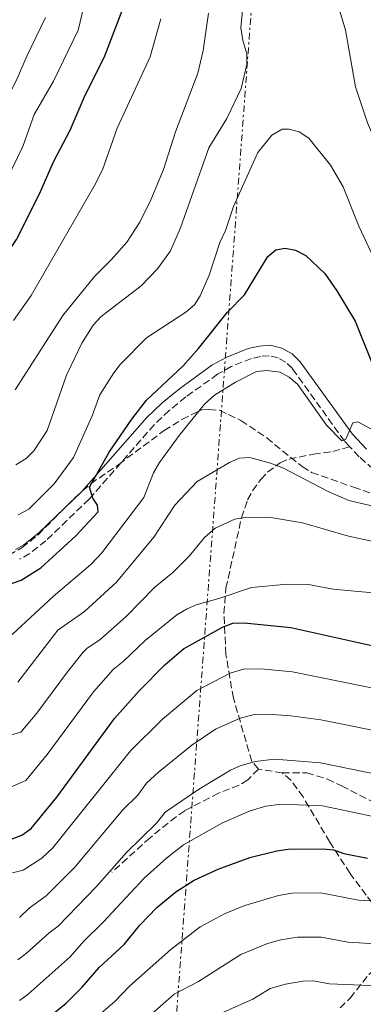
# Model space of a CAD drawing. Units: metres. Extents: x 655879 to 659358, y 4700116 to 4702491.
# Drawn here: x 656212 to 656294, y 4700666 to 4700901 of the extents above; entities that cross this region are included whole.
import ezdxf

# ---------------------------------------------------------------- set-up
doc = ezdxf.new("R2010")
doc.units = ezdxf.units.M
doc.header["$MEASUREMENT"] = 0
doc.linetypes.add('DGN Style 3', pattern=[2.435890702152634, 1.739921930109024, -0.6959687720436097])
doc.linetypes.add('DGN Style 7', pattern=[3.4798438602180486, 1.565929737098122, -0.6959687720436097, 0.5219765790327072, -0.6959687720436097])
for name, color, linetype, lineweight in [('Camino', 7, 'DGN Style 3', 0), ('Curva de nivel directora', 30, 'Continuous', 30), ('Curva de nivel intermedia', 30, 'Continuous', 0), ('Línea eléctrica', 6, 'DGN Style 7', 0), ('Margen derecho', 7, 'Continuous', 0), ('Senda', 7, 'DGN Style 3', 0), ('Zona arbolada', 92, 'DGN Style 3', 0)]:
    doc.layers.add(name, color=color, linetype=linetype, lineweight=lineweight)

msp = doc.modelspace()

# ---------------------------------------------------------------- linework, layer by layer
at = {"layer": 'Camino', "color": 7, "linetype": 'DGN Style 3', "lineweight": 0}
for points in [[(656291.0500000004, 4700798.890000002, 955.4199999999984), (656289.7600000007, 4700800.28, 955.2400000000055), (656277.3099999987, 4700817.590000002, 953.5800000000019), (656275.7600000018, 4700819.100000001, 953.4700000000014), (656273.8999999977, 4700820.15, 953.3800000000047), (656271.7899999977, 4700820.66, 953.1000000000058), (656269.7100000011, 4700820.52, 952.8200000000073), (656267.5199999984, 4700820.01, 952.7599999999949), (656262.6900000004, 4700818.100000001, 952.5), (656259.4299999994, 4700816.279999999, 952.1999999999971), (656251.8200000008, 4700810.810000002, 951.7100000000064), (656247.8199999998, 4700807.550000001, 951.3800000000047), (656244.2899999982, 4700804.2, 951.2400000000052), (656228.7100000012, 4700786.380000002, 950.1100000000008), (656218.3400000001, 4700776.430000001, 949.4100000000036), (656214.5, 4700773.380000002, 948.9799999999959), (656212.0700000003, 4700772.029999999, 948.8300000000019)], [(656300.350000001, 4700790.380000001, 956.7400000000052), (656293.2899999978, 4700796.529999999, 955.7299999999962), (656291.0500000004, 4700798.890000002, 955.4199999999984)]]:
    msp.add_polyline3d(points, dxfattribs=at)
at = {"layer": 'Curva de nivel directora', "color": 30, "linetype": 'Continuous', "lineweight": 30, "flags": 128}
for points, elevation in [([(656168.0100000005, 4700872.57), (656169.2699999989, 4700871.2), (656172.4400000006, 4700867.04), (656174.28, 4700865.34), (656179.2099999987, 4700862.130000002), (656185.6100000002, 4700856.250000001), (656188.5699999996, 4700851.440000001), (656192.6399999999, 4700842.86), (656194.5300000008, 4700840.800000002), (656197.0499999998, 4700839.350000001), (656199.7199999987, 4700838.650000001), (656202.4500000001, 4700838.760000001), (656204.8099999982, 4700839.690000001), (656206.5699999996, 4700841.470000003), (656211.3099999981, 4700848.510000001), (656216.9299999997, 4700859.550000001), (656220.1900000006, 4700867.010000002), (656224.1600000004, 4700874.610000002), (656227.4999999999, 4700882.410000003), (656232.4599999996, 4700892.380000001), (656241.4200000004, 4700915.950000001)], 925.0000000000002), ([(656209.5099999988, 4700765.970000003), (656212.41, 4700766.990000002), (656217.1299999985, 4700769.960000002), (656225.4999999994, 4700777.57), (656230.8199999991, 4700783.34), (656230.7199999985, 4700784.960000004), (656229.6099999998, 4700786.630000002), (656228.7400000002, 4700789.220000001), (656233.4599999988, 4700797.630000002), (656238.8700000001, 4700805.480000001), (656242.3999999994, 4700810.039999999), (656251.1999999994, 4700818.28), (656254.8899999997, 4700822.400000001), (656261.8099999998, 4700831.119999999), (656265.889999999, 4700835.220000001), (656271.400000001, 4700844.420000001), (656273.3500000001, 4700845.990000002), (656275.6199999988, 4700846.380000001), (656278.0700000008, 4700845.9), (656280.4899999992, 4700844.680000001), (656285.0499999991, 4700840.380000002), (656287.9500000002, 4700836.180000001), (656292.2999999999, 4700828.939999999), (656296.4100000004, 4700818.800000001)], 950.0000000000002), ([(656210.2899999989, 4700705.180000001), (656212.6299999991, 4700706.050000002), (656214.8399999996, 4700707.650000002), (656220.9399999996, 4700715.11), (656234.7699999987, 4700733.900000002), (656240.6499999993, 4700740.560000001), (656246.7800000005, 4700746.75), (656251.2999999999, 4700750.560000001), (656260.6099999995, 4700755.76), (656263.0700000004, 4700756.689999999), (656265.7399999994, 4700756.770000001), (656276.9699999989, 4700755.699999999), (656299.8999999994, 4700750.570000002)], 975), ([(656218.5700000002, 4700662.100000001), (656223.159999999, 4700665.850000001), (656227.0399999993, 4700669.680000001), (656231.0999999985, 4700674.360000002), (656237.0399999997, 4700679.880000002), (656240.8399999995, 4700684.529999999), (656244.9199999986, 4700688.710000001), (656249.4, 4700692.510000001), (656253.8399999992, 4700695.300000001), (656259.5900000003, 4700697.930000002), (656267.1099999994, 4700700.689999999), (656273.5699999991, 4700702.260000001), (656276.2999999982, 4700702.689999999), (656284.6199999999, 4700702.79), (656287.1099999998, 4700702.5), (656289.649999999, 4700701.630000004), (656295.2500000005, 4700700.54)], 1000)]:
    msp.add_lwpolyline(points, dxfattribs=dict(at, elevation=elevation))
at = {"layer": 'Curva de nivel intermedia', "color": 30, "linetype": 'Continuous', "lineweight": 0, "flags": 128}
for points, elevation in [([(656220.2000000018, 4700886.31), (656226.0700000015, 4700898.560000001), (656228.8000000007, 4700909.939999998)], 920.0000000000002), ([(656211.1900000018, 4700794.619999998), (656213.6200000015, 4700796.08), (656215.4700000001, 4700797.949999999), (656218.6900000009, 4700802.789999999), (656223.2800000019, 4700816.05), (656226.940000001, 4700823.710000002), (656229.6600000013, 4700828.019999999), (656231.6000000013, 4700830.06), (656241.1400000011, 4700837.359999999), (656245.0400000014, 4700841.42), (656248.1799999997, 4700845.759999999), (656250.5700000012, 4700851.269999999), (656257.3200000015, 4700870.369999998), (656261.66, 4700877.419999998), (656265.1, 4700884.570000002), (656266.4299999999, 4700890.349999999), (656266.4299999999, 4700892.859999999), (656265.4500000009, 4700896.029999998), (656265.0000000016, 4700899.12), (656265.4199999997, 4700904.119999997)], 940), ([(656288.1800000004, 4700904.699999999), (656290.0500000013, 4700898.500000001), (656292.3800000005, 4700884.989999999), (656295.2600000015, 4700876.350000001), (656296.4500000007, 4700873.599999999), (656304.8700000006, 4700858.96), (656307.5100000004, 4700853.63), (656311.2699999999, 4700845.009999998), (656314.8100000004, 4700835.010000001), (656317.6400000001, 4700830.449999998), (656319.6699999997, 4700828.169999998), (656321.6299999999, 4700826.630000001), (656324.2499999995, 4700825.630000002), (656335.4500000001, 4700825.899999999), (656338.0099999993, 4700825.75), (656340.3800000009, 4700824.970000001), (656348.2000000018, 4700821.05), (656356.8200000006, 4700814.199999998), (656359.3100000008, 4700813.480000001), (656360.5900000014, 4700814.470000002), (656363.610000001, 4700819.239999999), (656364.3200000019, 4700821.630000001), (656365.2800000008, 4700827.869999999), (656365.9600000003, 4700830.509999999)], 940), ([(656210.6200000019, 4700829.08), (656214.8500000008, 4700835.09), (656230.0099999999, 4700861.399999999), (656231.8600000006, 4700865.149999999), (656235.4000000011, 4700875.13), (656243.26, 4700892.130000001), (656245.8200000015, 4700901.25)], 930), ([(656210.9700000006, 4700812.509999999), (656222.3800000012, 4700830.279999998), (656229.9400000006, 4700839.619999999), (656233.9900000007, 4700843.569999998), (656237.7100000001, 4700847.810000001), (656240.8500000006, 4700852.599999999), (656243.4900000002, 4700857.949999998), (656246.49, 4700865.239999999), (656249.3600000021, 4700874.189999999), (656254.6600000017, 4700888.239999999), (656256.0000000006, 4700893.65), (656257.2800000013, 4700902.609999998)], 935.0000000000002), ([(656213.8700000019, 4700892.460000001), (656218.2200000016, 4700901.529999999)], 915), ([(656181.0100000004, 4700882.589999998), (656189.7200000007, 4700873.679999999), (656196.7999999997, 4700865.289999999), (656199.0200000014, 4700863.96), (656200.1700000003, 4700864.329999999), (656201.7700000006, 4700865.76), (656204.1700000011, 4700871.17), (656206.8700000013, 4700875.99), (656208.9400000012, 4700881.909999999), (656211.2700000001, 4700886.380000002), (656213.8700000019, 4700892.460000001)], 915), ([(656179.610000001, 4700872.689999999), (656190.540000001, 4700862.7), (656195.3600000001, 4700856.039999999), (656197.0800000011, 4700854.249999999), (656199.4400000017, 4700853.220000001), (656201.4800000022, 4700853.679999999), (656203.5200000008, 4700855.050000001), (656205.290000001, 4700856.819999999), (656208.9099999998, 4700862.630000001), (656212.8200000013, 4700870.720000001), (656215.5700000006, 4700878.399999999), (656220.2000000018, 4700886.31)], 920), ([(656211.7400000017, 4700782.609999998), (656214.2699999998, 4700783.960000001), (656220.2900000013, 4700790.079999999), (656224.9900000019, 4700796.33), (656229.430000001, 4700806.330000001), (656231.2800000017, 4700811.349999999), (656234.5700000018, 4700816.599999999), (656236.1500000021, 4700818.539999999), (656242.3800000015, 4700824.960000001), (656251.8200000008, 4700831.13), (656253.9199999997, 4700832.88), (656255.2200000006, 4700835.029999998), (656257.3700000007, 4700839.92), (656259.9299999999, 4700847.76), (656261.3200000003, 4700850.619999998), (656263.2400000002, 4700856.380000001), (656269.0200000005, 4700869.3), (656272.4000000001, 4700873.439999999), (656274.85, 4700874.859999999), (656276.5399999997, 4700874.850000001), (656278.9500000014, 4700874.220000001), (656281.2699999993, 4700872.680000001), (656286.4400000015, 4700866.220000001), (656289.4299999999, 4700861.079999999), (656293.2300000021, 4700851.649999999), (656298.620000001, 4700840.130000001)], 945), ([(656231.74, 4700773.569999999), (656241.7699999991, 4700786.8), (656244.0900000016, 4700792.640000001), (656245.4900000007, 4700795.15), (656250.2300000016, 4700801.599999999), (656256.3200000002, 4700809.09), (656258.7099999996, 4700811.269999999), (656263.6700000018, 4700814.38), (656268.75, 4700816.900000001), (656271.24, 4700817.109999998), (656274.3700000015, 4700816.74), (656276.5700000009, 4700815.550000001), (656278.4999999999, 4700813.859999998), (656285.4800000003, 4700804.09), (656289.1399999993, 4700800.359999998), (656290.0700000015, 4700800.699999998), (656291.7400000012, 4700804.619999998), (656292.9600000015, 4700804.849999999), (656299.9000000019, 4700801.109999999)], 955), ([(656045.7999999997, 4700791.569999999), (656052.8800000007, 4700795.79), (656067.13, 4700806.099999999), (656071.4800000018, 4700807.609999999), (656074.2800000003, 4700807.909999998), (656079.2800000005, 4700807.720000001), (656097.7699999998, 4700804.429999999), (656112.6699999997, 4700801.02), (656133.5199999993, 4700799.25), (656146.1799999995, 4700797.17), (656157.5099999995, 4700793.289999999), (656160.3600000016, 4700791.679999999), (656162.750000001, 4700790.949999998), (656165.030000001, 4700789.789999999), (656167.4200000004, 4700788.09), (656176.77, 4700779.630000002), (656190.0100000014, 4700764.75), (656193.8899999993, 4700761.130000001), (656205.120000001, 4700753.599999999), (656207.7100000017, 4700752.930000001), (656210.270000001, 4700753.989999999), (656220.1000000013, 4700763.119999998), (656229.1300000015, 4700770.769999999), (656231.74, 4700773.569999999)], 955), ([(656235.2000000001, 4700766.560000001), (656244.1500000019, 4700777.309999999), (656249.180000001, 4700784.970000002), (656254.5700000002, 4700790.609999998), (656262.2800000014, 4700795.15), (656264.6100000005, 4700796.160000001), (656267.1000000006, 4700796.349999999), (656272.0500000014, 4700794.989999999), (656275.1600000005, 4700793.789999999), (656285.8700000015, 4700788.199999999), (656290.78, 4700786.029999998), (656299.3099999994, 4700784.06)], 960), ([(656237.5500000013, 4700758.350000001), (656244.3900000011, 4700765.369999999), (656248.7000000004, 4700768.859999998), (656252.620000001, 4700772.73), (656256.2799999999, 4700777.220000001), (656258.8400000016, 4700779.470000001), (656263.5599999999, 4700781.560000001), (656266.0200000008, 4700781.989999999), (656271.6900000017, 4700782.039999999), (656279.7500000016, 4700780.729999999), (656290.7199999996, 4700777.49), (656297.0400000009, 4700776.199999998)], 965.0000000000002), ([(656211.6400000012, 4700742.63), (656221.2100000001, 4700755.069999999), (656227.6200000005, 4700759.499999999), (656235.2000000001, 4700766.560000001)], 960), ([(656242.1200000001, 4700752.55), (656249.6600000015, 4700758.679999999), (656252.0199999998, 4700760.09), (656254.2900000006, 4700761.12), (656259.6900000009, 4700762.590000001), (656267.5400000009, 4700765.230000001), (656276.03, 4700766.010000001), (656281.1500000008, 4700765.960000001), (656287.0300000015, 4700764.880000002), (656307.0200000008, 4700763.06)], 970), ([(656206.9600000007, 4700729.13), (656212.3600000008, 4700730.659999998), (656216.1900000019, 4700735.23), (656223.480000001, 4700745.119999998), (656227.2699999996, 4700749.759999998), (656228.1900000004, 4700750.720000001), (656231.2600000015, 4700752.730000001), (656237.5500000013, 4700758.350000001)], 965.0000000000002), ([(656209.7400000013, 4700717.46), (656213.55, 4700719.069999999), (656218.6500000006, 4700725.279999998), (656229.7200000016, 4700740.310000001), (656234.4199999999, 4700745.63), (656236.8200000004, 4700747.529999999), (656242.1200000001, 4700752.55)], 970), ([(656300.9500000001, 4700740.310000001), (656277.3399999999, 4700745.100000001), (656269.8000000005, 4700745.769999999), (656265.6299999997, 4700745.739999999), (656262.4300000012, 4700744.73), (656254.4600000007, 4700740.59), (656246.280000002, 4700733.73), (656238.5700000006, 4700726.180000001), (656220.040000001, 4700703.029999999), (656217.35, 4700700.499999999), (656212.9100000008, 4700697.67), (656210.3700000015, 4700697.039999999)], 980), ([(656302.0099999995, 4700730.039999999), (656284.1200000015, 4700733.600000001), (656276.9400000019, 4700734.57), (656271.3700000019, 4700734.999999999), (656268.2400000005, 4700734.900000001), (656264.8200000006, 4700734), (656258.9300000009, 4700731.340000001), (656253.2500000013, 4700727.519999999), (656245.2900000019, 4700721.119999999), (656242.4000000017, 4700718.460000001), (656240.3200000008, 4700715.63), (656236.7700000014, 4700712.109999998), (656225.24, 4700698.4), (656218.3900000014, 4700691.500000001), (656214.3800000015, 4700688.579999999), (656212.0700000003, 4700686.349999999)], 985), ([(656211.63, 4700676.189999999), (656213.6399999994, 4700677.689999999), (656219.0700000009, 4700682.630000002), (656221.2800000014, 4700684.23), (656230.4400000012, 4700693.779999998), (656237.6600000008, 4700701.850000001), (656244.8200000002, 4700708.859999999), (656246.8699999999, 4700711.489999999), (656254.8200000003, 4700716.92), (656262.5300000019, 4700721.609999998), (656264.8200000006, 4700722.63), (656268.3900000001, 4700723.66), (656273.0700000006, 4700724.230000001), (656284.0200000008, 4700723.350000001), (656298.1000000002, 4700720.429999998)], 990.0000000000002), ([(656296.6100000015, 4700710.49), (656284.5500000005, 4700713.039999999), (656274.6900000012, 4700713.460000001), (656270.9800000007, 4700712.960000001), (656267.200000001, 4700711.87), (656260.6100000017, 4700708.990000002), (656251.2599999999, 4700703.680000001), (656247.1800000005, 4700700.509999998), (656241.8899999999, 4700695.759999999), (656232.0700000008, 4700685.210000001), (656227.4100000004, 4700680.699999998), (656224.1600000004, 4700676.949999999), (656214.1300000012, 4700667.990000002), (656212.0200000012, 4700666.489999999)], 995), ([(656223.8499999997, 4700656.819999999), (656234.82, 4700666.259999999), (656238.3800000006, 4700669.899999999), (656248.2700000014, 4700678.670000001), (656255.2600000007, 4700684.08), (656261.2700000011, 4700687.31), (656265.9600000007, 4700689.189999999), (656274.0000000005, 4700691.599999999), (656277.2700000005, 4700692.16), (656284.1399999993, 4700692.24), (656293.0900000011, 4700690.49), (656301.4400000018, 4700689.999999999)], 1005), ([(656240.9700000011, 4700660.949999998), (656249.0500000013, 4700668.039999999), (656254.8800000007, 4700671.070000002), (656264.9800000016, 4700677.460000001), (656271.3899999999, 4700680.09), (656274.5700000004, 4700680.99), (656278.510000001, 4700681.63), (656284.1700000005, 4700681.599999999), (656290.6400000014, 4700680.45), (656299.780000001, 4700679.92)], 1010), ([(656252.9400000006, 4700660.230000001), (656267.8899999994, 4700666.769999999), (656271.9599999997, 4700669.380000001), (656275.65, 4700670.409999999), (656279.85, 4700671.109999999), (656282.3600000001, 4700671.199999998), (656286.170000001, 4700670.499999999), (656303.620000001, 4700669.739999998)], 1015)]:
    msp.add_lwpolyline(points, dxfattribs=dict(at, elevation=elevation))
at = {"layer": 'Línea eléctrica', "color": 6, "linetype": 'DGN Style 7', "lineweight": 0}
msp.add_polyline3d([(656233.829999998, 4700466.400000001, 1120.039999999994), (656245.7600000016, 4700611.769999999, 1036.320000000007), (656267.9200000013, 4700909.230000001, 940.1399999999995), (656226.6499999987, 4701243.63, 830.320000000007), (656193.6100000005, 4701535.449999998, 812.1000000000058), (656172.820000001, 4701850.290000002, 777.7299999999959), (656129.32, 4702241.109999998, 730.5899999999965), (656109.7199999996, 4702419.869999999, 717.7700000000042)], dxfattribs=at)
at = {"layer": 'Margen derecho', "color": 7, "linetype": 'Continuous', "lineweight": 0}
msp.add_polyline3d([(656295.0200000001, 4700798.330000001, 955.7299999999962), (656291.6900000019, 4700801.880000001, 955.2400000000055), (656279.2100000007, 4700819.220000001, 953.5800000000019), (656277.2800000017, 4700821.120000001, 953.4700000000014), (656274.8200000008, 4700822.5, 953.3800000000047), (656272.0100000012, 4700823.180000001, 953.1000000000058), (656269.3400000001, 4700823.000000001, 952.8200000000073), (656266.7699999998, 4700822.41, 952.7599999999949), (656261.6199999999, 4700820.37, 952.5), (656258.0700000003, 4700818.4, 952.1999999999971), (656250.3099999975, 4700812.790000003, 951.7100000000064), (656246.1700000003, 4700809.430000001, 951.3800000000047), (656242.489999999, 4700805.930000001, 951.2400000000052), (656226.8999999985, 4700788.120000001, 950.1100000000008), (656216.6900000004, 4700778.310000001, 949.4100000000036), (656213.1000000007, 4700775.470000002, 948.9799999999959), (656211.1000000002, 4700774.350000001, 948.8300000000019)], dxfattribs=at)
at = {"layer": 'Senda', "color": 7, "linetype": 'DGN Style 3', "lineweight": 0, "extrusion": (-0.1727255636214775, 0.02712966968463604, 0.9845962932565029), "elevation": 15148.48140378651, "flags": 128}
msp.add_lwpolyline([(-4745619.293505001, -79642.55882603291), (-4745619.293505001, -79648.44981915678)], dxfattribs=at)
at = {"layer": 'Senda', "color": 7, "linetype": 'DGN Style 3', "lineweight": 0}
for points in [[(656269.1700000003, 4700721.82, 989.1499999999943), (656267.6200000013, 4700723.670000002, 988.4199999999984), (656263.1900000012, 4700738.770000001, 981.0399999999939), (656261.4200000009, 4700749.290000001, 976.8399999999967), (656260.9299999991, 4700759.050000003, 972.6600000000036), (656261.4200000009, 4700765.060000001, 970.1600000000036), (656265.1400000001, 4700781.949999999, 964.2400000000055), (656266.6099999987, 4700786.230000002, 963.0099999999949), (656267.8099999991, 4700788.380000002, 962.5), (656269.729999999, 4700791.109999999, 961.6000000000058), (656271.3699999996, 4700792.83, 960.8999999999943), (656274.3700000015, 4700795.100000001, 959.7299999999959), (656276.5399999997, 4700795.980000001, 958.9900000000055), (656282.3399999999, 4700797.11, 957.9499999999974), (656286.949999999, 4700797.790000002, 956.3699999999953), (656291.0500000004, 4700798.890000002, 955.4199999999984)], [(656269.1700000003, 4700721.82, 989.1499999999943), (656266.6299999988, 4700719.25, 990.2500000000002), (656264.5599999991, 4700717.970000002, 990.7200000000012), (656259.6399999994, 4700716.070000002, 990.9400000000023), (656251.5700000004, 4700711.87, 991.279999999999), (656249.5199999985, 4700710.45, 991.3999999999943), (656243.2600000022, 4700705.420000001, 991.8300000000019), (656234.1499999972, 4700697.2, 990.2500000000002)], [(656274.899999999, 4700720.92, 990.1799999999931), (656280.7399999973, 4700720.970000002, 990.2200000000014), (656285.6799999992, 4700719.42, 990.4799999999962), (656289.0700000002, 4700717.84, 990.9400000000023), (656296.5599999981, 4700714, 992.6499999999943), (656305.4999999986, 4700709.750000001, 994.0000000000002), (656309.0700000004, 4700708.45, 994.7599999999949), (656316.6499999977, 4700705.190000001, 996.9100000000036)], [(656288.7100000002, 4700664.710000002, 1015.479999999996), (656291.1199999996, 4700667.029999999, 1014.910000000004), (656295.609999998, 4700672.680000001, 1012.830000000002), (656299.3500000018, 4700676.040000002, 1010.880000000005), (656303.030000001, 4700679.250000002, 1009.550000000003), (656303.3199999994, 4700680.680000001, 1009.14), (656300.7499999988, 4700684.110000002, 1007.419999999998), (656294.9499999986, 4700691.710000001, 1002.720000000001), (656291.1000000018, 4700696.880000001, 999.9299999999931), (656286.2600000005, 4700704.380000002, 996.8399999999965), (656279.8700000001, 4700715.16, 991.8300000000019), (656276.989999999, 4700719.130000002, 990.5800000000017), (656274.899999999, 4700720.92, 990.1799999999931)]]:
    msp.add_polyline3d(points, dxfattribs=at)
at = {"layer": 'Zona arbolada', "color": 92, "linetype": 'DGN Style 3', "lineweight": 0}
msp.add_polyline3d([(656209.5199999996, 4700772.960000001, 959.2899999999937), (656212.5700000003, 4700774.77, 959.2899999999937), (656216.4600000001, 4700777.869999999, 959.0399999999937), (656225.3200000003, 4700786.74, 958), (656229.0599999997, 4700790.050000001, 957.8600000000006), (656235.7800000003, 4700794.699999999, 958.4600000000064), (656246.6299999999, 4700802.77, 958.679999999993), (656250.8899999997, 4700805.439999999, 958.9100000000036), (656255.5899999999, 4700807.76, 959.2899999999937), (656257.3499999996, 4700807.789999999, 960.1100000000006), (656259.8600000005, 4700807.630000001, 960.300000000003), (656265.0099999999, 4700805.210000001, 961.0399999999937), (656271.1799999997, 4700801.01, 962.050000000003), (656279.6399999997, 4700794.16, 963.4100000000036), (656281.9199999999, 4700792.779999999, 963.4100000000036), (656291.9299999997, 4700789.24, 963.5700000000071), (656303.6600000003, 4700785.119999999, 964.529999999999)], dxfattribs=at)
msp.add_polyline3d([(656209.5199999996, 4700772.960000001, 959.2899999999937), (656212.5700000003, 4700774.77, 959.2899999999937), (656216.4600000001, 4700777.869999999, 959.0399999999937), (656225.3200000003, 4700786.74, 958), (656229.0599999997, 4700790.050000001, 957.8600000000006), (656235.7800000003, 4700794.699999999, 958.4600000000064), (656246.6299999999, 4700802.77, 958.679999999993), (656250.8899999997, 4700805.439999999, 958.9100000000036), (656255.5899999999, 4700807.76, 959.2899999999937), (656257.3499999996, 4700807.789999999, 960.1100000000006), (656259.8600000005, 4700807.630000001, 960.300000000003), (656265.0099999999, 4700805.210000001, 961.0399999999937), (656271.1799999997, 4700801.01, 962.050000000003), (656279.6399999997, 4700794.16, 963.4100000000036), (656281.9199999999, 4700792.779999999, 963.4100000000036), (656291.9299999997, 4700789.24, 963.5700000000071), (656303.6600000003, 4700785.119999999, 964.529999999999)], dxfattribs=at)

doc.saveas('drawing.dxf')
